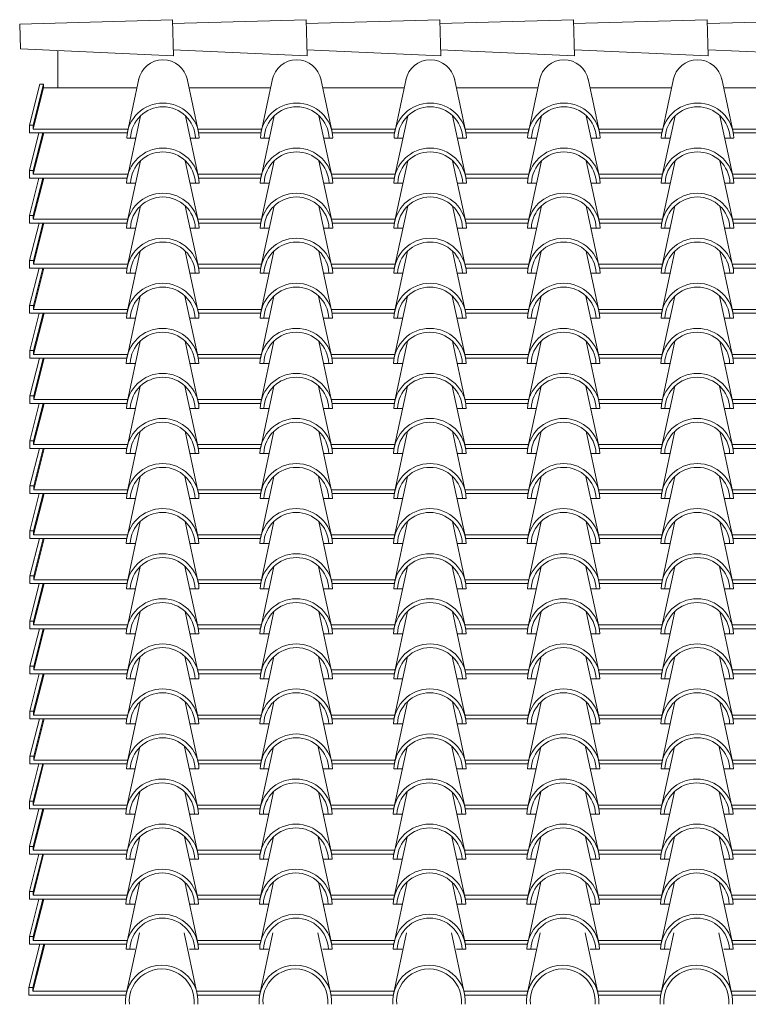
# Model space of a CAD drawing. Units: millimetres. Extents: x 3268 to 5995, y -2491 to -1623.
# Drawn here: x 4934 to 4973, y -1757 to -1706 of the extents above; entities that cross this region are included whole.
import ezdxf

# ---------------------------------------------------------------- set-up
doc = ezdxf.new("R2010")
doc.units = ezdxf.units.MM
doc.layers.add('copertura', color=30, linetype='Continuous')

msp = doc.modelspace()

# ---------------------------------------------------------------- linework, layer by layer
at = {"layer": 'copertura', "lineweight": 0}
for p, q in [((4934.459, -1705.763), (4942.462, -1705.534)), ((4942.462, -1705.534), (4942.517, -1707.435)), ((4942.468, -1705.735), (4949.471, -1705.534)), ((4949.471, -1705.534), (4949.526, -1707.435)), ((4949.477, -1705.735), (4956.48, -1705.534)), ((4956.48, -1705.534), (4956.535, -1707.435)), ((4956.486, -1705.735), (4963.489, -1705.534)), ((4963.489, -1705.534), (4963.544, -1707.435)), ((4963.495, -1705.735), (4970.498, -1705.534)), ((4970.498, -1705.534), (4970.552, -1707.435)), ((4970.504, -1705.735), (4977.507, -1705.534)), ((4934.459, -1705.763), (4934.496, -1707.064)), ((4934.496, -1707.064), (4942.517, -1707.435)), ((4936.466, -1707.155), (4936.466, -1709.109)), ((4942.507, -1707.11), (4949.526, -1707.435)), ((4949.516, -1707.11), (4956.535, -1707.435)), ((4956.525, -1707.11), (4963.544, -1707.435)), ((4963.534, -1707.11), (4970.552, -1707.435)), ((4970.543, -1707.11), (4977.561, -1707.435)), ((4940.107, -1711.423), (4940.705, -1708.635)), ((4943.835, -1711.423), (4943.237, -1708.635)), ((4947.113, -1711.423), (4947.711, -1708.635)), ((4950.841, -1711.423), (4950.243, -1708.635)), ((4954.119, -1711.423), (4954.717, -1708.635)), ((4957.847, -1711.423), (4957.249, -1708.635)), ((4961.125, -1711.423), (4961.723, -1708.635)), ((4964.854, -1711.423), (4964.255, -1708.635)), ((4968.131, -1711.423), (4968.73, -1708.635)), ((4971.86, -1711.423), (4971.261, -1708.635)), ((4934.965, -1711.071), (4935.513, -1708.909)), ((4935.165, -1711.071), (4935.713, -1708.909)), ((4935.165, -1711.271), (4935.713, -1709.109)), ((4935.513, -1708.909), (4935.713, -1708.909)), ((4935.713, -1708.909), (4935.713, -1709.109)), ((4940.604, -1709.109), (4935.713, -1709.109)), ((4943.338, -1709.109), (4947.61, -1709.109)), ((4950.344, -1709.109), (4954.616, -1709.109)), ((4957.351, -1709.109), (4961.622, -1709.109)), ((4964.357, -1709.109), (4968.628, -1709.109)), ((4971.363, -1709.109), (4975.634, -1709.109)), ((4940.103, -1713.786), (4940.793, -1710.573)), ((4943.832, -1713.786), (4943.142, -1710.573)), ((4947.109, -1713.786), (4947.799, -1710.573)), ((4950.838, -1713.786), (4950.148, -1710.573)), ((4954.115, -1713.786), (4954.805, -1710.573)), ((4957.844, -1713.786), (4957.154, -1710.573)), ((4961.121, -1713.786), (4961.811, -1710.573)), ((4964.85, -1713.786), (4964.16, -1710.573)), ((4968.127, -1713.786), (4968.817, -1710.573)), ((4971.856, -1713.786), (4971.166, -1710.573)), ((4934.965, -1711.271), (4934.965, -1711.071)), ((4934.965, -1711.071), (4935.165, -1711.071)), ((4935.165, -1711.071), (4935.165, -1711.271)), ((4934.965, -1711.271), (4934.965, -1711.472)), ((4934.965, -1711.472), (4938.468, -1711.472)), ((4934.969, -1713.434), (4935.466, -1711.472)), ((4935.165, -1711.271), (4938.468, -1711.271)), ((4935.169, -1713.434), (4935.666, -1711.472)), ((4935.169, -1713.634), (4935.717, -1711.472)), ((4940.098, -1711.472), (4936.838, -1711.472)), ((4940.139, -1711.271), (4938.468, -1711.271)), ((4940.098, -1711.472), (4938.468, -1711.472)), ((4940.069, -1711.737), (4940.543, -1711.737)), ((4943.392, -1711.737), (4943.873, -1711.737)), ((4943.803, -1711.271), (4947.145, -1711.271)), ((4943.844, -1711.472), (4947.104, -1711.472)), ((4947.075, -1711.737), (4947.549, -1711.737)), ((4950.398, -1711.737), (4950.879, -1711.737)), ((4950.809, -1711.271), (4954.151, -1711.271)), ((4950.85, -1711.472), (4954.11, -1711.472)), ((4954.081, -1711.737), (4954.555, -1711.737)), ((4957.404, -1711.737), (4957.885, -1711.737)), ((4957.815, -1711.271), (4961.157, -1711.271)), ((4957.856, -1711.472), (4961.116, -1711.472)), ((4961.088, -1711.737), (4961.561, -1711.737)), ((4964.41, -1711.737), (4964.891, -1711.737)), ((4964.821, -1711.271), (4968.163, -1711.271)), ((4964.862, -1711.472), (4968.122, -1711.472)), ((4968.094, -1711.737), (4968.567, -1711.737)), ((4971.416, -1711.737), (4971.897, -1711.737)), ((4971.827, -1711.271), (4975.17, -1711.271)), ((4971.869, -1711.472), (4975.128, -1711.472)), ((4940.099, -1716.149), (4940.789, -1712.936)), ((4943.828, -1716.149), (4943.138, -1712.936)), ((4947.105, -1716.149), (4947.795, -1712.936)), ((4950.834, -1716.149), (4950.144, -1712.936)), ((4954.111, -1716.149), (4954.801, -1712.936)), ((4957.84, -1716.149), (4957.15, -1712.936)), ((4961.118, -1716.149), (4961.807, -1712.936)), ((4964.846, -1716.149), (4964.156, -1712.936)), ((4968.124, -1716.149), (4968.813, -1712.936)), ((4971.852, -1716.149), (4971.162, -1712.936)), ((4934.969, -1713.634), (4934.969, -1713.434)), ((4934.969, -1713.434), (4935.169, -1713.434)), ((4934.969, -1713.634), (4934.969, -1713.834)), ((4935.169, -1713.434), (4935.169, -1713.634)), ((4935.169, -1713.634), (4938.472, -1713.634)), ((4940.136, -1713.634), (4938.472, -1713.634)), ((4943.799, -1713.634), (4947.142, -1713.634)), ((4950.805, -1713.634), (4954.148, -1713.634)), ((4957.811, -1713.634), (4961.154, -1713.634)), ((4964.817, -1713.634), (4968.16, -1713.634)), ((4971.823, -1713.634), (4975.166, -1713.634)), ((4934.969, -1713.834), (4938.472, -1713.834)), ((4934.972, -1715.797), (4935.47, -1713.834)), ((4935.172, -1715.797), (4935.67, -1713.834)), ((4935.172, -1715.997), (4935.721, -1713.834)), ((4940.094, -1713.834), (4936.842, -1713.834)), ((4940.066, -1714.1), (4940.539, -1714.1)), ((4943.388, -1714.1), (4943.869, -1714.1)), ((4943.844, -1713.834), (4947.104, -1713.834)), ((4947.072, -1714.1), (4947.545, -1714.1)), ((4950.394, -1714.1), (4950.875, -1714.1)), ((4950.85, -1713.834), (4954.11, -1713.834)), ((4954.078, -1714.1), (4954.551, -1714.1)), ((4957.4, -1714.1), (4957.881, -1714.1)), ((4957.856, -1713.834), (4961.116, -1713.834)), ((4961.084, -1714.1), (4961.558, -1714.1)), ((4964.406, -1714.1), (4964.887, -1714.1)), ((4964.862, -1713.834), (4968.122, -1713.834)), ((4968.09, -1714.1), (4968.564, -1714.1)), ((4971.412, -1714.1), (4971.893, -1714.1)), ((4971.869, -1713.834), (4975.128, -1713.834)), ((4940.096, -1718.512), (4940.785, -1715.299)), ((4943.824, -1718.512), (4943.135, -1715.299)), ((4947.102, -1718.512), (4947.792, -1715.299)), ((4950.83, -1718.512), (4950.141, -1715.299)), ((4954.108, -1718.512), (4954.798, -1715.299)), ((4957.837, -1718.512), (4957.147, -1715.299)), ((4961.114, -1718.512), (4961.804, -1715.299)), ((4964.843, -1718.512), (4964.153, -1715.299)), ((4968.12, -1718.512), (4968.81, -1715.299)), ((4971.849, -1718.512), (4971.159, -1715.299)), ((4934.972, -1715.997), (4934.972, -1715.797)), ((4934.972, -1715.797), (4935.172, -1715.797)), ((4935.172, -1715.797), (4935.172, -1715.997)), ((4934.972, -1715.997), (4934.972, -1716.197)), ((4934.972, -1716.197), (4938.475, -1716.197)), ((4934.976, -1718.16), (4935.473, -1716.197)), ((4935.172, -1715.997), (4938.475, -1715.997)), ((4935.176, -1718.16), (4935.674, -1716.197)), ((4935.176, -1718.36), (4935.724, -1716.197)), ((4940.09, -1716.197), (4936.845, -1716.197)), ((4940.132, -1715.997), (4938.475, -1715.997)), ((4943.795, -1715.997), (4947.138, -1715.997)), ((4943.837, -1716.197), (4947.096, -1716.197)), ((4950.801, -1715.997), (4954.144, -1715.997)), ((4950.843, -1716.197), (4954.103, -1716.197)), ((4957.808, -1715.997), (4961.15, -1715.997)), ((4957.849, -1716.197), (4961.109, -1716.197)), ((4964.814, -1715.997), (4968.156, -1715.997)), ((4964.855, -1716.197), (4968.115, -1716.197)), ((4971.82, -1715.997), (4975.162, -1715.997)), ((4971.861, -1716.197), (4975.121, -1716.197)), ((4940.062, -1716.462), (4940.536, -1716.462)), ((4943.384, -1716.462), (4943.865, -1716.462)), ((4947.068, -1716.462), (4947.542, -1716.462)), ((4950.39, -1716.462), (4950.871, -1716.462)), ((4954.074, -1716.462), (4954.548, -1716.462)), ((4957.397, -1716.462), (4957.877, -1716.462)), ((4961.08, -1716.462), (4961.554, -1716.462)), ((4964.403, -1716.462), (4964.884, -1716.462)), ((4968.086, -1716.462), (4968.56, -1716.462)), ((4971.409, -1716.462), (4971.89, -1716.462)), ((4940.092, -1720.874), (4940.782, -1717.662)), ((4943.821, -1720.874), (4943.131, -1717.662)), ((4947.098, -1720.874), (4947.788, -1717.662)), ((4950.827, -1720.874), (4950.137, -1717.662)), ((4954.104, -1720.874), (4954.794, -1717.662)), ((4957.833, -1720.874), (4957.143, -1717.662)), ((4961.11, -1720.874), (4961.8, -1717.662)), ((4964.839, -1720.874), (4964.149, -1717.662)), ((4968.116, -1720.874), (4968.806, -1717.662)), ((4971.845, -1720.874), (4971.155, -1717.662)), ((4934.976, -1718.36), (4934.976, -1718.16)), ((4934.976, -1718.16), (4935.176, -1718.16)), ((4934.976, -1718.36), (4934.976, -1718.56)), ((4935.176, -1718.16), (4935.176, -1718.36)), ((4935.176, -1718.36), (4938.479, -1718.36)), ((4940.128, -1718.36), (4938.479, -1718.36)), ((4943.792, -1718.36), (4947.134, -1718.36)), ((4950.798, -1718.36), (4954.14, -1718.36)), ((4957.804, -1718.36), (4961.146, -1718.36)), ((4964.81, -1718.36), (4968.153, -1718.36)), ((4971.816, -1718.36), (4975.159, -1718.36)), ((4934.976, -1718.56), (4938.479, -1718.56)), ((4934.979, -1720.522), (4935.477, -1718.56)), ((4935.18, -1720.522), (4935.677, -1718.56)), ((4935.18, -1720.723), (4935.728, -1718.56)), ((4940.087, -1718.56), (4936.849, -1718.56)), ((4940.058, -1718.825), (4940.532, -1718.825)), ((4943.381, -1718.825), (4943.862, -1718.825)), ((4943.837, -1718.56), (4947.096, -1718.56)), ((4947.064, -1718.825), (4947.538, -1718.825)), ((4950.387, -1718.825), (4950.868, -1718.825)), ((4950.843, -1718.56), (4954.103, -1718.56)), ((4954.071, -1718.825), (4954.544, -1718.825)), ((4957.393, -1718.825), (4957.874, -1718.825)), ((4957.849, -1718.56), (4961.109, -1718.56)), ((4961.077, -1718.825), (4961.55, -1718.825)), ((4964.399, -1718.825), (4964.88, -1718.825)), ((4964.855, -1718.56), (4968.115, -1718.56)), ((4968.083, -1718.825), (4968.556, -1718.825)), ((4971.405, -1718.825), (4971.886, -1718.825)), ((4971.861, -1718.56), (4975.121, -1718.56)), ((4940.085, -1723.237), (4940.775, -1720.024)), ((4943.813, -1723.237), (4943.124, -1720.024)), ((4947.091, -1723.237), (4947.781, -1720.024)), ((4950.82, -1723.237), (4950.13, -1720.024)), ((4954.097, -1723.237), (4954.787, -1720.024)), ((4957.826, -1723.237), (4957.136, -1720.024)), ((4961.103, -1723.237), (4961.793, -1720.024)), ((4964.832, -1723.237), (4964.142, -1720.024)), ((4968.109, -1723.237), (4968.799, -1720.024)), ((4971.838, -1723.237), (4971.148, -1720.024)), ((4934.979, -1720.723), (4934.979, -1720.522)), ((4934.979, -1720.522), (4935.18, -1720.522)), ((4934.979, -1720.723), (4934.979, -1720.923)), ((4934.979, -1720.923), (4938.482, -1720.923)), ((4934.987, -1722.885), (4935.484, -1720.923)), ((4935.18, -1720.522), (4935.18, -1720.723)), ((4935.18, -1720.723), (4938.482, -1720.723)), ((4935.187, -1722.885), (4935.684, -1720.923)), ((4935.187, -1723.085), (4935.735, -1720.923)), ((4940.083, -1720.923), (4936.853, -1720.923)), ((4940.125, -1720.723), (4938.482, -1720.723)), ((4943.784, -1720.723), (4947.127, -1720.723)), ((4943.83, -1720.923), (4947.089, -1720.923)), ((4950.791, -1720.723), (4954.133, -1720.723)), ((4950.836, -1720.923), (4954.095, -1720.923)), ((4957.797, -1720.723), (4961.139, -1720.723)), ((4957.842, -1720.923), (4961.101, -1720.923)), ((4964.803, -1720.723), (4968.145, -1720.723)), ((4964.848, -1720.923), (4968.107, -1720.923)), ((4971.809, -1720.723), (4975.151, -1720.723)), ((4971.854, -1720.923), (4975.113, -1720.923)), ((4940.055, -1721.188), (4940.525, -1721.188)), ((4943.373, -1721.188), (4943.858, -1721.188)), ((4947.061, -1721.188), (4947.531, -1721.188)), ((4950.38, -1721.188), (4950.864, -1721.188)), ((4954.067, -1721.188), (4954.537, -1721.188)), ((4957.386, -1721.188), (4957.87, -1721.188)), ((4961.073, -1721.188), (4961.543, -1721.188)), ((4964.392, -1721.188), (4964.876, -1721.188)), ((4968.079, -1721.188), (4968.549, -1721.188)), ((4971.398, -1721.188), (4971.882, -1721.188)), ((4940.092, -1725.6), (4940.782, -1722.387)), ((4943.821, -1725.6), (4943.131, -1722.387)), ((4947.098, -1725.6), (4947.788, -1722.387)), ((4950.827, -1725.6), (4950.137, -1722.387)), ((4954.104, -1725.6), (4954.794, -1722.387)), ((4957.833, -1725.6), (4957.143, -1722.387)), ((4961.11, -1725.6), (4961.8, -1722.387)), ((4964.839, -1725.6), (4964.149, -1722.387)), ((4968.116, -1725.6), (4968.806, -1722.387)), ((4971.845, -1725.6), (4971.155, -1722.387)), ((4934.987, -1723.085), (4934.987, -1722.885)), ((4934.987, -1722.885), (4935.187, -1722.885)), ((4934.987, -1723.085), (4934.987, -1723.286)), ((4935.187, -1722.885), (4935.187, -1723.085)), ((4935.187, -1723.085), (4938.49, -1723.085)), ((4940.117, -1723.085), (4938.49, -1723.085)), ((4943.777, -1723.085), (4947.12, -1723.085)), ((4950.783, -1723.085), (4954.126, -1723.085)), ((4957.789, -1723.085), (4961.132, -1723.085)), ((4964.795, -1723.085), (4968.138, -1723.085)), ((4971.801, -1723.085), (4975.144, -1723.085)), ((4934.987, -1723.286), (4938.49, -1723.286)), ((4934.994, -1725.248), (4935.492, -1723.286)), ((4935.194, -1725.248), (4935.692, -1723.286)), ((4935.194, -1725.448), (4935.743, -1723.286)), ((4940.076, -1723.286), (4936.86, -1723.286)), ((4940.047, -1723.551), (4940.517, -1723.551)), ((4943.366, -1723.551), (4943.851, -1723.551)), ((4943.822, -1723.286), (4947.082, -1723.286)), ((4947.054, -1723.551), (4947.524, -1723.551)), ((4950.372, -1723.551), (4950.857, -1723.551)), ((4950.828, -1723.286), (4954.088, -1723.286)), ((4954.06, -1723.551), (4954.53, -1723.551)), ((4957.378, -1723.551), (4957.863, -1723.551)), ((4957.835, -1723.286), (4961.094, -1723.286)), ((4961.066, -1723.551), (4961.536, -1723.551)), ((4964.384, -1723.551), (4964.869, -1723.551)), ((4964.841, -1723.286), (4968.1, -1723.286)), ((4968.072, -1723.551), (4968.542, -1723.551)), ((4971.39, -1723.551), (4971.875, -1723.551)), ((4971.847, -1723.286), (4975.106, -1723.286)), ((4940.085, -1727.963), (4940.775, -1724.75)), ((4943.813, -1727.963), (4943.124, -1724.75)), ((4947.091, -1727.963), (4947.781, -1724.75)), ((4950.82, -1727.963), (4950.13, -1724.75)), ((4954.097, -1727.963), (4954.787, -1724.75)), ((4957.826, -1727.963), (4957.136, -1724.75)), ((4961.103, -1727.963), (4961.793, -1724.75)), ((4964.832, -1727.963), (4964.142, -1724.75)), ((4968.109, -1727.963), (4968.799, -1724.75)), ((4971.838, -1727.963), (4971.148, -1724.75)), ((4934.987, -1727.611), (4935.484, -1725.648)), ((4934.994, -1725.448), (4934.994, -1725.248)), ((4934.994, -1725.248), (4935.194, -1725.248)), ((4934.994, -1725.448), (4934.994, -1725.648)), ((4934.994, -1725.648), (4938.497, -1725.648)), ((4935.187, -1727.611), (4935.684, -1725.648)), ((4935.187, -1727.811), (4935.735, -1725.648)), ((4935.194, -1725.248), (4935.194, -1725.448)), ((4935.194, -1725.448), (4938.497, -1725.448)), ((4940.083, -1725.648), (4936.867, -1725.648)), ((4940.125, -1725.448), (4938.497, -1725.448)), ((4943.784, -1725.448), (4947.127, -1725.448)), ((4943.83, -1725.648), (4947.089, -1725.648)), ((4950.791, -1725.448), (4954.133, -1725.448)), ((4950.836, -1725.648), (4954.095, -1725.648)), ((4957.797, -1725.448), (4961.139, -1725.448)), ((4957.842, -1725.648), (4961.101, -1725.648)), ((4964.803, -1725.448), (4968.145, -1725.448)), ((4964.848, -1725.648), (4968.107, -1725.648)), ((4971.809, -1725.448), (4975.151, -1725.448)), ((4971.854, -1725.648), (4975.113, -1725.648)), ((4940.055, -1725.913), (4940.525, -1725.913)), ((4943.373, -1725.913), (4943.858, -1725.913)), ((4947.061, -1725.913), (4947.531, -1725.913)), ((4950.38, -1725.913), (4950.864, -1725.913)), ((4954.067, -1725.913), (4954.537, -1725.913)), ((4957.386, -1725.913), (4957.87, -1725.913)), ((4961.073, -1725.913), (4961.543, -1725.913)), ((4964.392, -1725.913), (4964.876, -1725.913)), ((4968.079, -1725.913), (4968.549, -1725.913)), ((4971.398, -1725.913), (4971.882, -1725.913)), ((4940.092, -1730.325), (4940.782, -1727.113)), ((4943.821, -1730.325), (4943.131, -1727.113)), ((4947.098, -1730.325), (4947.788, -1727.113)), ((4950.827, -1730.325), (4950.137, -1727.113)), ((4954.104, -1730.325), (4954.794, -1727.113)), ((4957.833, -1730.325), (4957.143, -1727.113)), ((4961.11, -1730.325), (4961.8, -1727.113)), ((4964.839, -1730.325), (4964.149, -1727.113)), ((4968.116, -1730.325), (4968.806, -1727.113)), ((4971.845, -1730.325), (4971.155, -1727.113)), ((4934.987, -1727.811), (4934.987, -1727.611)), ((4934.987, -1727.611), (4935.187, -1727.611)), ((4935.187, -1727.611), (4935.187, -1727.811)), ((4934.987, -1727.811), (4934.987, -1728.011)), ((4934.987, -1728.011), (4938.49, -1728.011)), ((4934.994, -1729.974), (4935.492, -1728.011)), ((4935.187, -1727.811), (4938.49, -1727.811)), ((4935.194, -1729.974), (4935.692, -1728.011)), ((4935.194, -1730.174), (4935.743, -1728.011)), ((4940.076, -1728.011), (4936.86, -1728.011)), ((4940.117, -1727.811), (4938.49, -1727.811)), ((4943.777, -1727.811), (4947.12, -1727.811)), ((4943.822, -1728.011), (4947.082, -1728.011)), ((4950.783, -1727.811), (4954.126, -1727.811)), ((4950.828, -1728.011), (4954.088, -1728.011)), ((4957.789, -1727.811), (4961.132, -1727.811)), ((4957.835, -1728.011), (4961.094, -1728.011)), ((4964.795, -1727.811), (4968.138, -1727.811)), ((4964.841, -1728.011), (4968.1, -1728.011)), ((4971.801, -1727.811), (4975.144, -1727.811)), ((4971.847, -1728.011), (4975.106, -1728.011)), ((4940.047, -1728.276), (4940.517, -1728.276)), ((4943.366, -1728.276), (4943.851, -1728.276)), ((4947.054, -1728.276), (4947.524, -1728.276)), ((4950.372, -1728.276), (4950.857, -1728.276)), ((4954.06, -1728.276), (4954.53, -1728.276)), ((4957.378, -1728.276), (4957.863, -1728.276)), ((4961.066, -1728.276), (4961.536, -1728.276)), ((4964.384, -1728.276), (4964.869, -1728.276)), ((4968.072, -1728.276), (4968.542, -1728.276)), ((4971.39, -1728.276), (4971.875, -1728.276)), ((4940.085, -1732.688), (4940.775, -1729.475)), ((4943.813, -1732.688), (4943.124, -1729.475)), ((4947.091, -1732.688), (4947.781, -1729.475)), ((4950.82, -1732.688), (4950.13, -1729.475)), ((4954.097, -1732.688), (4954.787, -1729.475)), ((4957.826, -1732.688), (4957.136, -1729.475)), ((4961.103, -1732.688), (4961.793, -1729.475)), ((4964.832, -1732.688), (4964.142, -1729.475)), ((4968.109, -1732.688), (4968.799, -1729.475)), ((4971.838, -1732.688), (4971.148, -1729.475)), ((4934.994, -1730.174), (4934.994, -1729.974)), ((4934.994, -1729.974), (4935.194, -1729.974)), ((4934.994, -1730.174), (4934.994, -1730.374)), ((4935.194, -1729.974), (4935.194, -1730.174)), ((4935.194, -1730.174), (4938.497, -1730.174)), ((4940.125, -1730.174), (4938.497, -1730.174)), ((4943.784, -1730.174), (4947.127, -1730.174)), ((4950.791, -1730.174), (4954.133, -1730.174)), ((4957.797, -1730.174), (4961.139, -1730.174)), ((4964.803, -1730.174), (4968.145, -1730.174)), ((4971.809, -1730.174), (4975.151, -1730.174)), ((4934.987, -1732.336), (4935.484, -1730.374)), ((4934.994, -1730.374), (4938.497, -1730.374)), ((4935.187, -1732.336), (4935.684, -1730.374)), ((4935.187, -1732.537), (4935.735, -1730.374)), ((4940.083, -1730.374), (4936.867, -1730.374)), ((4940.055, -1730.639), (4940.525, -1730.639)), ((4943.373, -1730.639), (4943.858, -1730.639)), ((4943.83, -1730.374), (4947.089, -1730.374)), ((4947.061, -1730.639), (4947.531, -1730.639)), ((4950.38, -1730.639), (4950.864, -1730.639)), ((4950.836, -1730.374), (4954.095, -1730.374)), ((4954.067, -1730.639), (4954.537, -1730.639)), ((4957.386, -1730.639), (4957.87, -1730.639)), ((4957.842, -1730.374), (4961.101, -1730.374)), ((4961.073, -1730.639), (4961.543, -1730.639)), ((4964.392, -1730.639), (4964.876, -1730.639)), ((4964.848, -1730.374), (4968.107, -1730.374)), ((4968.079, -1730.639), (4968.549, -1730.639)), ((4971.398, -1730.639), (4971.882, -1730.639)), ((4971.854, -1730.374), (4975.113, -1730.374)), ((4940.092, -1735.051), (4940.782, -1731.838)), ((4943.821, -1735.051), (4943.131, -1731.838)), ((4947.098, -1735.051), (4947.788, -1731.838)), ((4950.827, -1735.051), (4950.137, -1731.838)), ((4954.104, -1735.051), (4954.794, -1731.838)), ((4957.833, -1735.051), (4957.143, -1731.838)), ((4961.11, -1735.051), (4961.8, -1731.838)), ((4964.839, -1735.051), (4964.149, -1731.838)), ((4968.116, -1735.051), (4968.806, -1731.838)), ((4971.845, -1735.051), (4971.155, -1731.838)), ((4934.987, -1732.537), (4934.987, -1732.336)), ((4934.987, -1732.336), (4935.187, -1732.336)), ((4935.187, -1732.336), (4935.187, -1732.537)), ((4934.987, -1732.537), (4934.987, -1732.737)), ((4934.987, -1732.737), (4938.49, -1732.737)), ((4934.994, -1734.699), (4935.492, -1732.737)), ((4935.187, -1732.537), (4938.49, -1732.537)), ((4935.194, -1734.699), (4935.692, -1732.737)), ((4935.194, -1734.899), (4935.743, -1732.737)), ((4940.076, -1732.737), (4936.86, -1732.737)), ((4940.117, -1732.537), (4938.49, -1732.537)), ((4943.777, -1732.537), (4947.12, -1732.537)), ((4943.822, -1732.737), (4947.082, -1732.737)), ((4950.783, -1732.537), (4954.126, -1732.537)), ((4950.828, -1732.737), (4954.088, -1732.737)), ((4957.789, -1732.537), (4961.132, -1732.537)), ((4957.835, -1732.737), (4961.094, -1732.737)), ((4964.795, -1732.537), (4968.138, -1732.537)), ((4964.841, -1732.737), (4968.1, -1732.737)), ((4971.801, -1732.537), (4975.144, -1732.537)), ((4971.847, -1732.737), (4975.106, -1732.737)), ((4940.047, -1733.002), (4940.517, -1733.002)), ((4943.366, -1733.002), (4943.851, -1733.002)), ((4947.054, -1733.002), (4947.524, -1733.002)), ((4950.372, -1733.002), (4950.857, -1733.002)), ((4954.06, -1733.002), (4954.53, -1733.002)), ((4957.378, -1733.002), (4957.863, -1733.002)), ((4961.066, -1733.002), (4961.536, -1733.002)), ((4964.384, -1733.002), (4964.869, -1733.002)), ((4968.072, -1733.002), (4968.542, -1733.002)), ((4971.39, -1733.002), (4971.875, -1733.002)), ((4940.085, -1737.414), (4940.775, -1734.201)), ((4943.813, -1737.414), (4943.124, -1734.201)), ((4947.091, -1737.414), (4947.781, -1734.201)), ((4950.82, -1737.414), (4950.13, -1734.201)), ((4954.097, -1737.414), (4954.787, -1734.201)), ((4957.826, -1737.414), (4957.136, -1734.201)), ((4961.103, -1737.414), (4961.793, -1734.201)), ((4964.832, -1737.414), (4964.142, -1734.201)), ((4968.109, -1737.414), (4968.799, -1734.201)), ((4971.838, -1737.414), (4971.148, -1734.201)), ((4934.994, -1734.899), (4934.994, -1734.699)), ((4934.994, -1734.699), (4935.194, -1734.699)), ((4934.994, -1734.899), (4934.994, -1735.099)), ((4935.194, -1734.699), (4935.194, -1734.899)), ((4935.194, -1734.899), (4938.497, -1734.899)), ((4940.125, -1734.899), (4938.497, -1734.899)), ((4943.784, -1734.899), (4947.127, -1734.899)), ((4950.791, -1734.899), (4954.133, -1734.899)), ((4957.797, -1734.899), (4961.139, -1734.899)), ((4964.803, -1734.899), (4968.145, -1734.899)), ((4971.809, -1734.899), (4975.151, -1734.899)), ((4934.987, -1737.062), (4935.484, -1735.099)), ((4934.994, -1735.099), (4938.497, -1735.099)), ((4935.187, -1737.062), (4935.684, -1735.099)), ((4935.187, -1737.262), (4935.735, -1735.099)), ((4940.083, -1735.099), (4936.867, -1735.099)), ((4940.055, -1735.365), (4940.525, -1735.365)), ((4943.373, -1735.365), (4943.858, -1735.365)), ((4943.83, -1735.099), (4947.089, -1735.099)), ((4947.061, -1735.365), (4947.531, -1735.365)), ((4950.38, -1735.365), (4950.864, -1735.365)), ((4950.836, -1735.099), (4954.095, -1735.099)), ((4954.067, -1735.365), (4954.537, -1735.365)), ((4957.386, -1735.365), (4957.87, -1735.365)), ((4957.842, -1735.099), (4961.101, -1735.099)), ((4961.073, -1735.365), (4961.543, -1735.365)), ((4964.392, -1735.365), (4964.876, -1735.365)), ((4964.848, -1735.099), (4968.107, -1735.099)), ((4968.079, -1735.365), (4968.549, -1735.365)), ((4971.398, -1735.365), (4971.882, -1735.365)), ((4971.854, -1735.099), (4975.113, -1735.099)), ((4940.092, -1739.777), (4940.782, -1736.564)), ((4943.821, -1739.777), (4943.131, -1736.564)), ((4947.098, -1739.777), (4947.788, -1736.564)), ((4950.827, -1739.777), (4950.137, -1736.564)), ((4954.104, -1739.777), (4954.794, -1736.564)), ((4957.833, -1739.777), (4957.143, -1736.564)), ((4961.11, -1739.777), (4961.8, -1736.564)), ((4964.839, -1739.777), (4964.149, -1736.564)), ((4968.116, -1739.777), (4968.806, -1736.564)), ((4971.845, -1739.777), (4971.155, -1736.564)), ((4934.987, -1737.262), (4934.987, -1737.062)), ((4934.987, -1737.062), (4935.187, -1737.062)), ((4934.987, -1737.262), (4934.987, -1737.462)), ((4934.987, -1737.462), (4938.49, -1737.462)), ((4934.994, -1739.425), (4935.492, -1737.462)), ((4935.187, -1737.062), (4935.187, -1737.262)), ((4935.187, -1737.262), (4938.49, -1737.262)), ((4935.194, -1739.425), (4935.692, -1737.462)), ((4935.194, -1739.625), (4935.743, -1737.462)), ((4940.076, -1737.462), (4936.86, -1737.462)), ((4940.117, -1737.262), (4938.49, -1737.262)), ((4943.777, -1737.262), (4947.12, -1737.262)), ((4943.822, -1737.462), (4947.082, -1737.462)), ((4950.783, -1737.262), (4954.126, -1737.262)), ((4950.828, -1737.462), (4954.088, -1737.462)), ((4957.789, -1737.262), (4961.132, -1737.262)), ((4957.835, -1737.462), (4961.094, -1737.462)), ((4964.795, -1737.262), (4968.138, -1737.262)), ((4964.841, -1737.462), (4968.1, -1737.462)), ((4971.801, -1737.262), (4975.144, -1737.262)), ((4971.847, -1737.462), (4975.106, -1737.462)), ((4940.047, -1737.727), (4940.517, -1737.727)), ((4943.366, -1737.727), (4943.851, -1737.727)), ((4947.054, -1737.727), (4947.524, -1737.727)), ((4950.372, -1737.727), (4950.857, -1737.727)), ((4954.06, -1737.727), (4954.53, -1737.727)), ((4957.378, -1737.727), (4957.863, -1737.727)), ((4961.066, -1737.727), (4961.536, -1737.727)), ((4964.384, -1737.727), (4964.869, -1737.727)), ((4968.072, -1737.727), (4968.542, -1737.727)), ((4971.39, -1737.727), (4971.875, -1737.727)), ((4940.085, -1742.139), (4940.775, -1738.927)), ((4943.813, -1742.139), (4943.124, -1738.927)), ((4947.091, -1742.139), (4947.781, -1738.927)), ((4950.82, -1742.139), (4950.13, -1738.927)), ((4954.097, -1742.139), (4954.787, -1738.927)), ((4957.826, -1742.139), (4957.136, -1738.927)), ((4961.103, -1742.139), (4961.793, -1738.927)), ((4964.832, -1742.139), (4964.142, -1738.927)), ((4968.109, -1742.139), (4968.799, -1738.927)), ((4971.838, -1742.139), (4971.148, -1738.927)), ((4934.994, -1739.625), (4934.994, -1739.425)), ((4934.994, -1739.425), (4935.194, -1739.425)), ((4935.194, -1739.425), (4935.194, -1739.625)), ((4934.987, -1741.787), (4935.484, -1739.825)), ((4934.994, -1739.625), (4934.994, -1739.825)), ((4934.994, -1739.825), (4938.497, -1739.825)), ((4935.187, -1741.787), (4935.684, -1739.825)), ((4935.187, -1741.988), (4935.735, -1739.825)), ((4935.194, -1739.625), (4938.497, -1739.625)), ((4940.083, -1739.825), (4936.867, -1739.825)), ((4940.125, -1739.625), (4938.497, -1739.625)), ((4940.055, -1740.09), (4940.525, -1740.09)), ((4943.373, -1740.09), (4943.858, -1740.09)), ((4943.784, -1739.625), (4947.127, -1739.625)), ((4943.83, -1739.825), (4947.089, -1739.825)), ((4947.061, -1740.09), (4947.531, -1740.09)), ((4950.38, -1740.09), (4950.864, -1740.09)), ((4950.791, -1739.625), (4954.133, -1739.625)), ((4950.836, -1739.825), (4954.095, -1739.825)), ((4954.067, -1740.09), (4954.537, -1740.09)), ((4957.386, -1740.09), (4957.87, -1740.09)), ((4957.797, -1739.625), (4961.139, -1739.625)), ((4957.842, -1739.825), (4961.101, -1739.825)), ((4961.073, -1740.09), (4961.543, -1740.09)), ((4964.392, -1740.09), (4964.876, -1740.09)), ((4964.803, -1739.625), (4968.145, -1739.625)), ((4964.848, -1739.825), (4968.107, -1739.825)), ((4968.079, -1740.09), (4968.549, -1740.09)), ((4971.398, -1740.09), (4971.882, -1740.09)), ((4971.809, -1739.625), (4975.151, -1739.625)), ((4971.854, -1739.825), (4975.113, -1739.825)), ((4940.092, -1744.502), (4940.782, -1741.289)), ((4943.821, -1744.502), (4943.131, -1741.289)), ((4947.098, -1744.502), (4947.788, -1741.289)), ((4950.827, -1744.502), (4950.137, -1741.289)), ((4954.104, -1744.502), (4954.794, -1741.289)), ((4957.833, -1744.502), (4957.143, -1741.289)), ((4961.11, -1744.502), (4961.8, -1741.289)), ((4964.839, -1744.502), (4964.149, -1741.289)), ((4968.116, -1744.502), (4968.806, -1741.289)), ((4971.845, -1744.502), (4971.155, -1741.289)), ((4934.987, -1741.988), (4934.987, -1741.787)), ((4934.987, -1741.787), (4935.187, -1741.787)), ((4934.987, -1741.988), (4934.987, -1742.188)), ((4934.987, -1742.188), (4938.49, -1742.188)), ((4934.994, -1744.15), (4935.492, -1742.188)), ((4935.187, -1741.787), (4935.187, -1741.988)), ((4935.187, -1741.988), (4938.49, -1741.988)), ((4935.194, -1744.15), (4935.692, -1742.188)), ((4935.194, -1744.35), (4935.743, -1742.188)), ((4940.076, -1742.188), (4936.86, -1742.188)), ((4940.117, -1741.988), (4938.49, -1741.988)), ((4943.777, -1741.988), (4947.12, -1741.988)), ((4943.822, -1742.188), (4947.082, -1742.188)), ((4950.783, -1741.988), (4954.126, -1741.988)), ((4950.828, -1742.188), (4954.088, -1742.188)), ((4957.789, -1741.988), (4961.132, -1741.988)), ((4957.835, -1742.188), (4961.094, -1742.188)), ((4964.795, -1741.988), (4968.138, -1741.988)), ((4964.841, -1742.188), (4968.1, -1742.188)), ((4971.801, -1741.988), (4975.144, -1741.988)), ((4971.847, -1742.188), (4975.106, -1742.188)), ((4940.047, -1742.453), (4940.517, -1742.453)), ((4943.366, -1742.453), (4943.851, -1742.453)), ((4947.054, -1742.453), (4947.524, -1742.453)), ((4950.372, -1742.453), (4950.857, -1742.453)), ((4954.06, -1742.453), (4954.53, -1742.453)), ((4957.378, -1742.453), (4957.863, -1742.453)), ((4961.066, -1742.453), (4961.536, -1742.453)), ((4964.384, -1742.453), (4964.869, -1742.453)), ((4968.072, -1742.453), (4968.542, -1742.453)), ((4971.39, -1742.453), (4971.875, -1742.453)), ((4940.063, -1746.865), (4940.753, -1743.652)), ((4943.792, -1746.865), (4943.102, -1743.652)), ((4947.069, -1746.865), (4947.759, -1743.652)), ((4950.798, -1746.865), (4950.108, -1743.652)), ((4954.075, -1746.865), (4954.765, -1743.652)), ((4957.804, -1746.865), (4957.114, -1743.652)), ((4961.081, -1746.865), (4961.771, -1743.652)), ((4964.81, -1746.865), (4964.12, -1743.652)), ((4968.087, -1746.865), (4968.777, -1743.652)), ((4971.816, -1746.865), (4971.126, -1743.652)), ((4934.994, -1744.35), (4934.994, -1744.15)), ((4934.994, -1744.15), (4935.194, -1744.15)), ((4935.194, -1744.15), (4935.194, -1744.35)), ((4934.965, -1746.513), (4935.462, -1744.551)), ((4934.994, -1744.35), (4934.994, -1744.551)), ((4934.994, -1744.551), (4938.497, -1744.551)), ((4935.165, -1746.513), (4935.663, -1744.551)), ((4935.165, -1746.713), (4935.713, -1744.551)), ((4935.194, -1744.35), (4938.497, -1744.35)), ((4940.083, -1744.551), (4936.867, -1744.551)), ((4940.125, -1744.35), (4938.497, -1744.35)), ((4943.784, -1744.35), (4947.127, -1744.35)), ((4943.83, -1744.551), (4947.089, -1744.551)), ((4950.791, -1744.35), (4954.133, -1744.35)), ((4950.836, -1744.551), (4954.095, -1744.551)), ((4957.797, -1744.35), (4961.139, -1744.35)), ((4957.842, -1744.551), (4961.101, -1744.551)), ((4964.803, -1744.35), (4968.145, -1744.35)), ((4964.848, -1744.551), (4968.107, -1744.551)), ((4971.809, -1744.35), (4975.151, -1744.35)), ((4971.854, -1744.551), (4975.113, -1744.551)), ((4940.055, -1744.816), (4940.525, -1744.816)), ((4943.373, -1744.816), (4943.858, -1744.816)), ((4947.061, -1744.816), (4947.531, -1744.816)), ((4950.38, -1744.816), (4950.864, -1744.816)), ((4954.067, -1744.816), (4954.537, -1744.816)), ((4957.386, -1744.816), (4957.87, -1744.816)), ((4961.073, -1744.816), (4961.543, -1744.816)), ((4964.392, -1744.816), (4964.876, -1744.816)), ((4968.079, -1744.816), (4968.549, -1744.816)), ((4971.398, -1744.816), (4971.882, -1744.816)), ((4940.07, -1749.228), (4940.76, -1746.015)), ((4943.799, -1749.228), (4943.109, -1746.015)), ((4947.076, -1749.228), (4947.766, -1746.015)), ((4950.805, -1749.228), (4950.115, -1746.015)), ((4954.082, -1749.228), (4954.772, -1746.015)), ((4957.811, -1749.228), (4957.121, -1746.015)), ((4961.088, -1749.228), (4961.778, -1746.015)), ((4964.817, -1749.228), (4964.127, -1746.015)), ((4968.094, -1749.228), (4968.784, -1746.015)), ((4971.823, -1749.228), (4971.133, -1746.015)), ((4934.965, -1746.713), (4934.965, -1746.513)), ((4934.965, -1746.513), (4935.165, -1746.513)), ((4934.965, -1746.713), (4934.965, -1746.913)), ((4935.165, -1746.513), (4935.165, -1746.713)), ((4935.165, -1746.713), (4938.468, -1746.713)), ((4940.095, -1746.713), (4938.468, -1746.713)), ((4943.755, -1746.713), (4947.098, -1746.713)), ((4950.761, -1746.713), (4954.104, -1746.713)), ((4957.767, -1746.713), (4961.11, -1746.713)), ((4964.774, -1746.713), (4968.116, -1746.713)), ((4971.78, -1746.713), (4975.122, -1746.713)), ((4934.965, -1746.913), (4938.468, -1746.913)), ((4934.972, -1748.876), (4935.47, -1746.913)), ((4935.172, -1748.876), (4935.67, -1746.913)), ((4935.172, -1749.076), (4935.721, -1746.913)), ((4940.054, -1746.913), (4936.838, -1746.913)), ((4940.026, -1747.179), (4940.496, -1747.179)), ((4943.344, -1747.179), (4943.829, -1747.179)), ((4943.801, -1746.913), (4947.06, -1746.913)), ((4947.032, -1747.179), (4947.502, -1747.179)), ((4950.35, -1747.179), (4950.835, -1747.179)), ((4950.807, -1746.913), (4954.066, -1746.913)), ((4954.038, -1747.179), (4954.508, -1747.179)), ((4957.356, -1747.179), (4957.841, -1747.179)), ((4957.813, -1746.913), (4961.072, -1746.913)), ((4961.044, -1747.179), (4961.514, -1747.179)), ((4964.363, -1747.179), (4964.847, -1747.179)), ((4964.819, -1746.913), (4968.078, -1746.913)), ((4968.05, -1747.179), (4968.52, -1747.179)), ((4971.369, -1747.179), (4971.853, -1747.179)), ((4971.825, -1746.913), (4975.084, -1746.913)), ((4940.063, -1751.591), (4940.753, -1748.378)), ((4943.792, -1751.591), (4943.102, -1748.378)), ((4947.069, -1751.591), (4947.759, -1748.378)), ((4950.798, -1751.591), (4950.108, -1748.378)), ((4954.075, -1751.591), (4954.765, -1748.378)), ((4957.804, -1751.591), (4957.114, -1748.378)), ((4961.081, -1751.591), (4961.771, -1748.378)), ((4964.81, -1751.591), (4964.12, -1748.378)), ((4968.087, -1751.591), (4968.777, -1748.378)), ((4971.816, -1751.591), (4971.126, -1748.378)), ((4934.972, -1749.076), (4934.972, -1748.876)), ((4934.972, -1748.876), (4935.172, -1748.876)), ((4935.172, -1748.876), (4935.172, -1749.076)), ((4934.965, -1751.239), (4935.462, -1749.276)), ((4934.972, -1749.076), (4934.972, -1749.276)), ((4934.972, -1749.276), (4938.475, -1749.276)), ((4935.165, -1751.239), (4935.663, -1749.276)), ((4935.165, -1751.439), (4935.713, -1749.276)), ((4935.172, -1749.076), (4938.475, -1749.076)), ((4940.061, -1749.276), (4936.845, -1749.276)), ((4940.103, -1749.076), (4938.475, -1749.076)), ((4943.763, -1749.076), (4947.105, -1749.076)), ((4943.808, -1749.276), (4947.067, -1749.276)), ((4950.769, -1749.076), (4954.111, -1749.076)), ((4950.814, -1749.276), (4954.073, -1749.276)), ((4957.775, -1749.076), (4961.117, -1749.076)), ((4957.82, -1749.276), (4961.079, -1749.276)), ((4964.781, -1749.076), (4968.123, -1749.076)), ((4964.826, -1749.276), (4968.086, -1749.276)), ((4971.787, -1749.076), (4975.129, -1749.076)), ((4971.832, -1749.276), (4975.092, -1749.276)), ((4940.033, -1749.541), (4940.503, -1749.541)), ((4943.352, -1749.541), (4943.836, -1749.541)), ((4947.039, -1749.541), (4947.509, -1749.541)), ((4950.358, -1749.541), (4950.842, -1749.541)), ((4954.045, -1749.541), (4954.515, -1749.541)), ((4957.364, -1749.541), (4957.848, -1749.541)), ((4961.051, -1749.541), (4961.521, -1749.541)), ((4964.37, -1749.541), (4964.854, -1749.541)), ((4968.057, -1749.541), (4968.527, -1749.541)), ((4971.376, -1749.541), (4971.86, -1749.541)), ((4940.07, -1753.953), (4940.76, -1750.741)), ((4943.799, -1753.953), (4943.109, -1750.741)), ((4947.076, -1753.953), (4947.766, -1750.741)), ((4950.805, -1753.953), (4950.115, -1750.741)), ((4954.082, -1753.953), (4954.772, -1750.741)), ((4957.811, -1753.953), (4957.121, -1750.741)), ((4961.088, -1753.953), (4961.778, -1750.741)), ((4964.817, -1753.953), (4964.127, -1750.741)), ((4968.094, -1753.953), (4968.784, -1750.741)), ((4971.823, -1753.953), (4971.133, -1750.741)), ((4934.965, -1751.439), (4934.965, -1751.239)), ((4934.965, -1751.239), (4935.165, -1751.239)), ((4934.965, -1751.439), (4934.965, -1751.639)), ((4935.165, -1751.239), (4935.165, -1751.439)), ((4935.165, -1751.439), (4938.468, -1751.439)), ((4940.095, -1751.439), (4938.468, -1751.439)), ((4943.755, -1751.439), (4947.098, -1751.439)), ((4950.761, -1751.439), (4954.104, -1751.439)), ((4957.767, -1751.439), (4961.11, -1751.439)), ((4964.774, -1751.439), (4968.116, -1751.439)), ((4971.78, -1751.439), (4975.122, -1751.439)), ((4934.965, -1751.639), (4938.468, -1751.639)), ((4934.972, -1753.601), (4935.47, -1751.639)), ((4935.172, -1753.601), (4935.67, -1751.639)), ((4935.172, -1753.802), (4935.721, -1751.639)), ((4940.054, -1751.639), (4936.838, -1751.639)), ((4940.026, -1751.904), (4940.496, -1751.904)), ((4943.344, -1751.904), (4943.829, -1751.904)), ((4943.801, -1751.639), (4947.06, -1751.639)), ((4947.032, -1751.904), (4947.502, -1751.904)), ((4950.35, -1751.904), (4950.835, -1751.904)), ((4950.807, -1751.639), (4954.066, -1751.639)), ((4954.038, -1751.904), (4954.508, -1751.904)), ((4957.356, -1751.904), (4957.841, -1751.904)), ((4957.813, -1751.639), (4961.072, -1751.639)), ((4961.044, -1751.904), (4961.514, -1751.904)), ((4964.363, -1751.904), (4964.847, -1751.904)), ((4964.819, -1751.639), (4968.078, -1751.639)), ((4968.05, -1751.904), (4968.52, -1751.904)), ((4971.369, -1751.904), (4971.853, -1751.904)), ((4971.825, -1751.639), (4975.084, -1751.639)), ((4940.041, -1756.621), (4940.731, -1753.409)), ((4943.77, -1756.621), (4943.08, -1753.409)), ((4947.047, -1756.621), (4947.737, -1753.409)), ((4950.776, -1756.621), (4950.086, -1753.409)), ((4954.053, -1756.621), (4954.743, -1753.409)), ((4957.782, -1756.621), (4957.092, -1753.409)), ((4961.059, -1756.621), (4961.749, -1753.409)), ((4964.788, -1756.621), (4964.098, -1753.409)), ((4968.065, -1756.621), (4968.755, -1753.409)), ((4971.794, -1756.621), (4971.104, -1753.409)), ((4934.943, -1756.27), (4935.518, -1754.002)), ((4934.972, -1753.802), (4934.972, -1753.601)), ((4934.972, -1753.601), (4935.172, -1753.601)), ((4934.972, -1753.802), (4934.972, -1754.002)), ((4934.972, -1754.002), (4938.475, -1754.002)), ((4935.143, -1756.27), (4935.718, -1754.002)), ((4935.143, -1756.47), (4935.769, -1754.002)), ((4935.172, -1753.601), (4935.172, -1753.802)), ((4935.172, -1753.802), (4938.475, -1753.802)), ((4940.061, -1754.002), (4936.845, -1754.002)), ((4940.103, -1753.802), (4938.475, -1753.802)), ((4943.763, -1753.802), (4947.105, -1753.802)), ((4943.808, -1754.002), (4947.067, -1754.002)), ((4950.769, -1753.802), (4954.111, -1753.802)), ((4950.814, -1754.002), (4954.073, -1754.002)), ((4957.775, -1753.802), (4961.117, -1753.802)), ((4957.82, -1754.002), (4961.079, -1754.002)), ((4964.781, -1753.802), (4968.123, -1753.802)), ((4964.826, -1754.002), (4968.086, -1754.002)), ((4971.787, -1753.802), (4975.129, -1753.802)), ((4971.832, -1754.002), (4975.092, -1754.002)), ((4940.033, -1754.267), (4940.503, -1754.267)), ((4943.352, -1754.267), (4943.836, -1754.267)), ((4947.039, -1754.267), (4947.509, -1754.267)), ((4950.358, -1754.267), (4950.842, -1754.267)), ((4954.045, -1754.267), (4954.515, -1754.267)), ((4957.364, -1754.267), (4957.848, -1754.267)), ((4961.051, -1754.267), (4961.521, -1754.267)), ((4964.37, -1754.267), (4964.854, -1754.267)), ((4968.057, -1754.267), (4968.527, -1754.267)), ((4971.376, -1754.267), (4971.86, -1754.267)), ((4934.943, -1756.47), (4934.943, -1756.27)), ((4934.943, -1756.27), (4935.143, -1756.27)), ((4934.943, -1756.47), (4934.943, -1756.67)), ((4935.143, -1756.27), (4935.143, -1756.47)), ((4935.143, -1756.47), (4938.446, -1756.47)), ((4940.074, -1756.47), (4938.446, -1756.47)), ((4943.733, -1756.47), (4947.076, -1756.47)), ((4950.74, -1756.47), (4954.082, -1756.47)), ((4957.746, -1756.47), (4961.088, -1756.47)), ((4964.752, -1756.47), (4968.094, -1756.47)), ((4971.758, -1756.47), (4975.1, -1756.47)), ((4934.943, -1756.67), (4938.446, -1756.67)), ((4940.032, -1756.67), (4936.816, -1756.67)), ((4943.779, -1756.67), (4947.038, -1756.67)), ((4950.785, -1756.67), (4954.044, -1756.67)), ((4957.791, -1756.67), (4961.05, -1756.67)), ((4964.797, -1756.67), (4968.056, -1756.67)), ((4971.803, -1756.67), (4975.062, -1756.67))]:
    msp.add_line(p, q, dxfattribs=at)
for centre, radius, start, end in [((4941.971, -1708.937), 1.301, 10.8388, 169.1612), ((4948.977, -1708.937), 1.301, 10.8388, 169.1612), ((4955.983, -1708.937), 1.301, 10.8388, 169.1612), ((4962.989, -1708.937), 1.301, 10.8388, 169.1612), ((4969.995, -1708.937), 1.301, 10.8388, 169.1612), ((4941.971, -1711.806), 1.903, 2.0843, 177.9157), ((4941.971, -1711.806), 1.703, 2.3295, 177.6705), ((4948.977, -1711.806), 1.903, 2.0843, 177.9157), ((4948.977, -1711.806), 1.703, 2.3295, 177.6705), ((4955.983, -1711.806), 1.903, 2.0843, 177.9157), ((4955.983, -1711.806), 1.703, 2.3295, 177.6705), ((4962.989, -1711.806), 1.903, 2.0843, 177.9157), ((4962.989, -1711.806), 1.703, 2.3295, 177.6705), ((4969.995, -1711.806), 1.903, 2.0843, 177.9157), ((4969.995, -1711.806), 1.703, 2.3295, 177.6705), ((4941.967, -1714.169), 1.903, 2.0843, 177.9157), ((4941.967, -1714.169), 1.703, 2.3295, 177.6705), ((4948.973, -1714.169), 1.903, 2.0843, 177.9157), ((4948.973, -1714.169), 1.703, 2.3295, 177.6705), ((4955.979, -1714.169), 1.903, 2.0843, 177.9157), ((4955.979, -1714.169), 1.703, 2.3295, 177.6705), ((4962.986, -1714.169), 1.903, 2.0843, 177.9157), ((4962.986, -1714.169), 1.703, 2.3295, 177.6705), ((4969.992, -1714.169), 1.903, 2.0843, 177.9157), ((4969.992, -1714.169), 1.703, 2.3295, 177.6705), ((4941.964, -1716.532), 1.903, 2.0843, 177.9157), ((4941.964, -1716.532), 1.703, 2.3295, 177.6705), ((4948.97, -1716.532), 1.903, 2.0843, 177.9157), ((4948.97, -1716.532), 1.703, 2.3295, 177.6705), ((4955.976, -1716.532), 1.903, 2.0843, 177.9157), ((4955.976, -1716.532), 1.703, 2.3295, 177.6705), ((4962.982, -1716.532), 1.903, 2.0843, 177.9157), ((4962.982, -1716.532), 1.703, 2.3295, 177.6705), ((4969.988, -1716.532), 1.903, 2.0843, 177.9157), ((4969.988, -1716.532), 1.703, 2.3295, 177.6705), ((4941.96, -1718.894), 1.903, 2.0843, 177.9157), ((4941.96, -1718.894), 1.703, 2.3295, 177.6705), ((4948.966, -1718.894), 1.903, 2.0843, 177.9157), ((4948.966, -1718.894), 1.703, 2.3295, 177.6705), ((4955.972, -1718.894), 1.903, 2.0843, 177.9157), ((4955.972, -1718.894), 1.703, 2.3295, 177.6705), ((4962.978, -1718.894), 1.903, 2.0843, 177.9157), ((4962.978, -1718.894), 1.703, 2.3295, 177.6705), ((4969.984, -1718.894), 1.903, 2.0843, 177.9157), ((4969.984, -1718.894), 1.703, 2.3295, 177.6705), ((4941.956, -1721.257), 1.903, 2.0843, 177.9157), ((4948.962, -1721.257), 1.903, 2.0843, 177.9157), ((4955.969, -1721.257), 1.903, 2.0843, 177.9157), ((4962.975, -1721.257), 1.903, 2.0843, 177.9157), ((4969.981, -1721.257), 1.903, 2.0843, 177.9157), ((4941.956, -1721.257), 1.703, 2.3295, 177.6705), ((4948.962, -1721.257), 1.703, 2.3295, 177.6705), ((4955.969, -1721.257), 1.703, 2.3295, 177.6705), ((4962.975, -1721.257), 1.703, 2.3295, 177.6705), ((4969.981, -1721.257), 1.703, 2.3295, 177.6705), ((4941.949, -1723.62), 1.903, 2.0843, 177.9157), ((4941.949, -1723.62), 1.703, 2.3295, 177.6705), ((4948.955, -1723.62), 1.903, 2.0843, 177.9157), ((4948.955, -1723.62), 1.703, 2.3295, 177.6705), ((4955.961, -1723.62), 1.903, 2.0843, 177.9157), ((4955.961, -1723.62), 1.703, 2.3295, 177.6705), ((4962.967, -1723.62), 1.903, 2.0843, 177.9157), ((4962.967, -1723.62), 1.703, 2.3295, 177.6705), ((4969.973, -1723.62), 1.903, 2.0843, 177.9157), ((4969.973, -1723.62), 1.703, 2.3295, 177.6705), ((4941.956, -1725.983), 1.903, 2.0843, 177.9157), ((4948.962, -1725.983), 1.903, 2.0843, 177.9157), ((4955.969, -1725.983), 1.903, 2.0843, 177.9157), ((4962.975, -1725.983), 1.903, 2.0843, 177.9157), ((4969.981, -1725.983), 1.903, 2.0843, 177.9157), ((4941.956, -1725.983), 1.703, 2.3295, 177.6705), ((4948.962, -1725.983), 1.703, 2.3295, 177.6705), ((4955.969, -1725.983), 1.703, 2.3295, 177.6705), ((4962.975, -1725.983), 1.703, 2.3295, 177.6705), ((4969.981, -1725.983), 1.703, 2.3295, 177.6705), ((4941.949, -1728.345), 1.903, 2.0843, 177.9157), ((4941.949, -1728.345), 1.703, 2.3295, 177.6705), ((4948.955, -1728.345), 1.903, 2.0843, 177.9157), ((4948.955, -1728.345), 1.703, 2.3295, 177.6705), ((4955.961, -1728.345), 1.903, 2.0843, 177.9157), ((4955.961, -1728.345), 1.703, 2.3295, 177.6705), ((4962.967, -1728.345), 1.903, 2.0843, 177.9157), ((4962.967, -1728.345), 1.703, 2.3295, 177.6705), ((4969.973, -1728.345), 1.903, 2.0843, 177.9157), ((4969.973, -1728.345), 1.703, 2.3295, 177.6705), ((4941.956, -1730.708), 1.903, 2.0843, 177.9157), ((4941.956, -1730.708), 1.703, 2.3295, 177.6705), ((4948.962, -1730.708), 1.903, 2.0843, 177.9157), ((4948.962, -1730.708), 1.703, 2.3295, 177.6705), ((4955.969, -1730.708), 1.903, 2.0843, 177.9157), ((4955.969, -1730.708), 1.703, 2.3295, 177.6705), ((4962.975, -1730.708), 1.903, 2.0843, 177.9157), ((4962.975, -1730.708), 1.703, 2.3295, 177.6705), ((4969.981, -1730.708), 1.903, 2.0843, 177.9157), ((4969.981, -1730.708), 1.703, 2.3295, 177.6705), ((4941.949, -1733.071), 1.903, 2.0843, 177.9157), ((4948.955, -1733.071), 1.903, 2.0843, 177.9157), ((4955.961, -1733.071), 1.903, 2.0843, 177.9157), ((4962.967, -1733.071), 1.903, 2.0843, 177.9157), ((4969.973, -1733.071), 1.903, 2.0843, 177.9157), ((4941.949, -1733.071), 1.703, 2.3295, 177.6705), ((4948.955, -1733.071), 1.703, 2.3295, 177.6705), ((4955.961, -1733.071), 1.703, 2.3295, 177.6705), ((4962.967, -1733.071), 1.703, 2.3295, 177.6705), ((4969.973, -1733.071), 1.703, 2.3295, 177.6705), ((4941.956, -1735.434), 1.903, 2.0843, 177.9157), ((4941.956, -1735.434), 1.703, 2.3295, 177.6705), ((4948.962, -1735.434), 1.903, 2.0843, 177.9157), ((4948.962, -1735.434), 1.703, 2.3295, 177.6705), ((4955.969, -1735.434), 1.903, 2.0843, 177.9157), ((4955.969, -1735.434), 1.703, 2.3295, 177.6705), ((4962.975, -1735.434), 1.903, 2.0843, 177.9157), ((4962.975, -1735.434), 1.703, 2.3295, 177.6705), ((4969.981, -1735.434), 1.903, 2.0843, 177.9157), ((4969.981, -1735.434), 1.703, 2.3295, 177.6705), ((4941.949, -1737.797), 1.903, 2.0843, 177.9157), ((4948.955, -1737.797), 1.903, 2.0843, 177.9157), ((4955.961, -1737.797), 1.903, 2.0843, 177.9157), ((4962.967, -1737.797), 1.903, 2.0843, 177.9157), ((4969.973, -1737.797), 1.903, 2.0843, 177.9157), ((4941.949, -1737.797), 1.703, 2.3295, 177.6705), ((4948.955, -1737.797), 1.703, 2.3295, 177.6705), ((4955.961, -1737.797), 1.703, 2.3295, 177.6705), ((4962.967, -1737.797), 1.703, 2.3295, 177.6705), ((4969.973, -1737.797), 1.703, 2.3295, 177.6705), ((4941.956, -1740.159), 1.903, 2.0843, 177.9157), ((4941.956, -1740.159), 1.703, 2.3295, 177.6705), ((4948.962, -1740.159), 1.903, 2.0843, 177.9157), ((4948.962, -1740.159), 1.703, 2.3295, 177.6705), ((4955.969, -1740.159), 1.903, 2.0843, 177.9157), ((4955.969, -1740.159), 1.703, 2.3295, 177.6705), ((4962.975, -1740.159), 1.903, 2.0843, 177.9157), ((4962.975, -1740.159), 1.703, 2.3295, 177.6705), ((4969.981, -1740.159), 1.903, 2.0843, 177.9157), ((4969.981, -1740.159), 1.703, 2.3295, 177.6705), ((4941.949, -1742.522), 1.903, 2.0843, 177.9157), ((4948.955, -1742.522), 1.903, 2.0843, 177.9157), ((4955.961, -1742.522), 1.903, 2.0843, 177.9157), ((4962.967, -1742.522), 1.903, 2.0843, 177.9157), ((4969.973, -1742.522), 1.903, 2.0843, 177.9157), ((4941.949, -1742.522), 1.703, 2.3295, 177.6705), ((4948.955, -1742.522), 1.703, 2.3295, 177.6705), ((4955.961, -1742.522), 1.703, 2.3295, 177.6705), ((4962.967, -1742.522), 1.703, 2.3295, 177.6705), ((4969.973, -1742.522), 1.703, 2.3295, 177.6705), ((4941.956, -1744.885), 1.903, 2.0843, 177.9157), ((4941.956, -1744.885), 1.703, 2.3295, 177.6705), ((4948.962, -1744.885), 1.903, 2.0843, 177.9157), ((4948.962, -1744.885), 1.703, 2.3295, 177.6705), ((4955.969, -1744.885), 1.903, 2.0843, 177.9157), ((4955.969, -1744.885), 1.703, 2.3295, 177.6705), ((4962.975, -1744.885), 1.903, 2.0843, 177.9157), ((4962.975, -1744.885), 1.703, 2.3295, 177.6705), ((4969.981, -1744.885), 1.903, 2.0843, 177.9157), ((4969.981, -1744.885), 1.703, 2.3295, 177.6705), ((4941.927, -1747.248), 1.903, 2.0843, 177.9157), ((4941.927, -1747.248), 1.703, 2.3295, 177.6705), ((4948.933, -1747.248), 1.903, 2.0843, 177.9157), ((4948.933, -1747.248), 1.703, 2.3295, 177.6705), ((4955.939, -1747.248), 1.903, 2.0843, 177.9157), ((4955.939, -1747.248), 1.703, 2.3295, 177.6705), ((4962.945, -1747.248), 1.903, 2.0843, 177.9157), ((4962.945, -1747.248), 1.703, 2.3295, 177.6705), ((4969.952, -1747.248), 1.903, 2.0843, 177.9157), ((4969.952, -1747.248), 1.703, 2.3295, 177.6705), ((4941.935, -1749.611), 1.903, 2.0843, 177.9157), ((4948.941, -1749.611), 1.903, 2.0843, 177.9157), ((4955.947, -1749.611), 1.903, 2.0843, 177.9157), ((4962.953, -1749.611), 1.903, 2.0843, 177.9157), ((4969.959, -1749.611), 1.903, 2.0843, 177.9157), ((4941.935, -1749.611), 1.703, 2.3295, 177.6705), ((4948.941, -1749.611), 1.703, 2.3295, 177.6705), ((4955.947, -1749.611), 1.703, 2.3295, 177.6705), ((4962.953, -1749.611), 1.703, 2.3295, 177.6705), ((4969.959, -1749.611), 1.703, 2.3295, 177.6705), ((4941.927, -1751.973), 1.903, 2.0843, 177.9157), ((4941.927, -1751.973), 1.703, 2.3295, 177.6705), ((4948.933, -1751.973), 1.903, 2.0843, 177.9157), ((4948.933, -1751.973), 1.703, 2.3295, 177.6705), ((4955.939, -1751.973), 1.903, 2.0843, 177.9157), ((4955.939, -1751.973), 1.703, 2.3295, 177.6705), ((4962.945, -1751.973), 1.903, 2.0843, 177.9157), ((4962.945, -1751.973), 1.703, 2.3295, 177.6705), ((4969.952, -1751.973), 1.903, 2.0843, 177.9157), ((4969.952, -1751.973), 1.703, 2.3295, 177.6705), ((4941.935, -1754.336), 1.903, 2.0843, 177.9157), ((4948.941, -1754.336), 1.903, 2.0843, 177.9157), ((4955.947, -1754.336), 1.903, 2.0843, 177.9157), ((4962.953, -1754.336), 1.903, 2.0843, 177.9157), ((4969.959, -1754.336), 1.903, 2.0843, 177.9157), ((4941.935, -1754.336), 1.703, 2.3295, 177.6705), ((4948.941, -1754.336), 1.703, 2.3295, 177.6705), ((4955.947, -1754.336), 1.703, 2.3295, 177.6705), ((4962.953, -1754.336), 1.703, 2.3295, 177.6705), ((4969.959, -1754.336), 1.703, 2.3295, 177.6705), ((4941.905, -1757.004), 1.903, 355.4568, 184.5432), ((4941.905, -1757.004), 1.703, 354.9214, 185.0786), ((4948.911, -1757.004), 1.903, 355.4568, 184.5432), ((4948.911, -1757.004), 1.703, 354.9214, 185.0786), ((4955.918, -1757.004), 1.903, 355.4568, 184.5432), ((4955.918, -1757.004), 1.703, 354.9214, 185.0786), ((4962.924, -1757.004), 1.903, 355.4568, 184.5432), ((4962.924, -1757.004), 1.703, 354.9214, 185.0786), ((4969.93, -1757.004), 1.903, 355.4568, 184.5432), ((4969.93, -1757.004), 1.703, 354.9214, 185.0786)]:
    msp.add_arc(centre, radius, start, end, dxfattribs=at)

doc.saveas('drawing.dxf')
